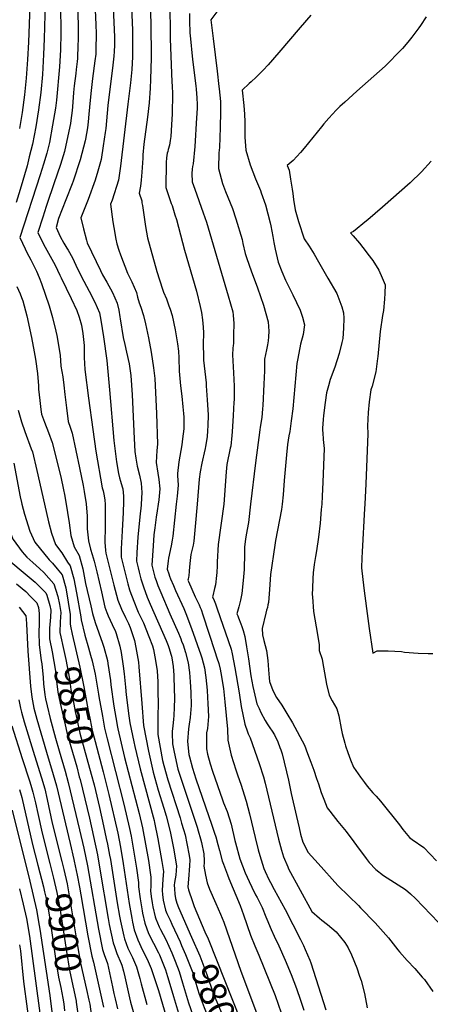
# Model space of a CAD drawing. Units: inches. Extents: x 2624711 to 2629925, y 1438334 to 1443789.
# Drawn here: x 2627730 to 2628179, y 1439453 to 1440531 of the extents above; entities that cross this region are included whole.
import ezdxf
from ezdxf.enums import TextEntityAlignment as Align

# ---------------------------------------------------------------- set-up
doc = ezdxf.new("R2010")
doc.units = ezdxf.units.IN
doc.header["$MEASUREMENT"] = 0
doc.layers.add('tile_2999_06_contour_10ft', color=64, linetype='Continuous')
doc.styles.add('Arial', font='arial.ttf')

msp = doc.modelspace()

# ---------------------------------------------------------------- linework, layer by layer
at = {"layer": 'tile_2999_06_contour_10ft'}
for points, elevation in [([(2627831, 1440568.2), (2627833.4, 1440511.3), (2627833.4, 1440508.3), (2627833.4, 1440502.7), (2627833.1, 1440495.6), (2627832.8, 1440490.5), (2627831.9, 1440480.7), (2627826.3, 1440436.7), (2627823.9, 1440411.6), (2627823.4, 1440407.1), (2627821.3, 1440392.5), (2627818.9, 1440377.5), (2627815.4, 1440364.6), (2627812.5, 1440355), (2627804.9, 1440333.9), (2627796.6, 1440313.7), (2627799.6, 1440301.5), (2627802.8, 1440289.3), (2627803.7, 1440286.2), (2627818.2, 1440256), (2627820.6, 1440251.3), (2627825.2, 1440243.3), (2627831.4, 1440232), (2627836.6, 1440220.2), (2627838.4, 1440212.5), (2627839.4, 1440205.2), (2627839.6, 1440203), (2627843.1, 1440182.7), (2627844.8, 1440175), (2627846.8, 1440166.4), (2627849.5, 1440153.7), (2627851.5, 1440141.1), (2627852.9, 1440119.7), (2627854.9, 1440072.1), (2627855.9, 1440057.9), (2627856.8, 1440050.4), (2627858.5, 1440041.6), (2627861, 1440032.1), (2627862.8, 1440023.3), (2627863.6, 1440012.9), (2627862.7, 1440000)], 9780), ([(2627871.9, 1440564.9), (2627873.3, 1440527), (2627873.5, 1440488.7), (2627873.1, 1440465), (2627872.6, 1440455.6), (2627871.3, 1440439.7), (2627869.5, 1440423.9), (2627865.7, 1440394.4), (2627864.6, 1440382.5), (2627864.5, 1440379.1), (2627863.6, 1440363.5), (2627862.8, 1440354.8), (2627862.1, 1440348.3), (2627860.7, 1440340.7), (2627863.3, 1440332.3), (2627863.6, 1440330.2), (2627864, 1440327.1), (2627867.3, 1440304.3), (2627869.8, 1440291.7), (2627879.7, 1440254.9), (2627886.1, 1440235.4), (2627887.2, 1440232.3), (2627890.4, 1440224.8), (2627893.1, 1440217.4), (2627894.4, 1440213.5), (2627896.6, 1440206.9), (2627899.8, 1440191), (2627902.5, 1440175.6), (2627903.5, 1440167.7), (2627903.8, 1440160.3), (2627904.3, 1440145.6), (2627905.9, 1440129.9), (2627907.1, 1440118.4), (2627908.4, 1440106.7), (2627909, 1440099.5), (2627909.2, 1440095.3), (2627909.3, 1440087.1), (2627909.2, 1440082.5), (2627907.9, 1440071.6), (2627907.1, 1440065.1), (2627906, 1440059), (2627903.8, 1440046.6), (2627902.3, 1440033.8), (2627902.6, 1440031.4), (2627903, 1440020.9), (2627901.9, 1440009), (2627901, 1440000)], 9760), ([(2627757.6, 1440549.2), (2627756.7, 1440509.6), (2627756, 1440492.3), (2627754.7, 1440470.5), (2627752.9, 1440450.7), (2627750.5, 1440432), (2627747.4, 1440413.2), (2627743.8, 1440394.4), (2627740.4, 1440380.6), (2627737.9, 1440370.7), (2627730.5, 1440344.8), (2627725.9, 1440330.4)], 9820), ([(2627740.8, 1440545.8), (2627739.6, 1440506), (2627738.5, 1440487.1), (2627737.1, 1440466.5), (2627735.3, 1440448.4), (2627732.6, 1440429.1), (2627729.8, 1440411.4)], 9830), ([(2627774.4, 1440546.3), (2627774.8, 1440516), (2627774.4, 1440497.7), (2627773.5, 1440479.1), (2627770, 1440442.5), (2627768.9, 1440433.8), (2627765.9, 1440415.2), (2627762.3, 1440396.2), (2627759.4, 1440384.4), (2627756, 1440372.5), (2627752.4, 1440360.6), (2627730.1, 1440292.1), (2627735.8, 1440279.8), (2627737.8, 1440275.7), (2627742.1, 1440267.6), (2627748.1, 1440255.4), (2627751.3, 1440248.3), (2627753.8, 1440241.6), (2627762.2, 1440217.2), (2627765.8, 1440204.5), (2627769.5, 1440189.6), (2627770.5, 1440184.8), (2627774, 1440163.3), (2627775, 1440151.1), (2627776.9, 1440139.4), (2627778.2, 1440130.4), (2627779.4, 1440120.2), (2627781, 1440105.6), (2627782.9, 1440090.8), (2627785.2, 1440084.4), (2627787.3, 1440077.9), (2627795.4, 1440039.8), (2627799.4, 1440020.7), (2627800.5, 1440014), (2627802.7, 1440000.6), (2627802.7, 1440000)], 9810), ([(2627793.1, 1440547.6), (2627793.8, 1440524.7), (2627793.8, 1440508.1), (2627793.6, 1440503.1), (2627793.2, 1440488.1), (2627792.8, 1440484.8), (2627791.8, 1440476.1), (2627791.1, 1440471.5), (2627789.4, 1440458.2), (2627788.7, 1440450.9), (2627787.5, 1440435.2), (2627787.1, 1440431.3), (2627785.8, 1440420.2), (2627785.3, 1440417), (2627781.6, 1440398.2), (2627778.7, 1440386.3), (2627774.4, 1440372), (2627767.3, 1440350.7), (2627759.8, 1440329.5), (2627758.7, 1440326), (2627755.1, 1440314.5), (2627749.8, 1440297.5), (2627756, 1440284.8), (2627764.9, 1440268.3), (2627768.6, 1440262), (2627773.9, 1440251), (2627775.4, 1440248.1), (2627786.3, 1440225.3), (2627792.4, 1440212.3), (2627795.1, 1440204.9), (2627797.4, 1440196.3), (2627799, 1440187.1), (2627800, 1440177.1), (2627800.3, 1440173.9), (2627800.4, 1440168.8), (2627800.5, 1440160.8), (2627801.1, 1440147.7), (2627805.2, 1440116.1), (2627809.7, 1440081.9), (2627813.3, 1440058.3), (2627820.2, 1440018), (2627821.1, 1440014.9), (2627822.2, 1440009.4), (2627823.1, 1440004.7), (2627823.2, 1440000)], 9800), ([(2627851.9, 1440553.1), (2627853.2, 1440519.2), (2627853.3, 1440501.6), (2627853.2, 1440493), (2627853.1, 1440489.8), (2627852.4, 1440476.1), (2627850.9, 1440461.5), (2627848.3, 1440438.2), (2627840.1, 1440370.1), (2627837.8, 1440355), (2627830.9, 1440333.1), (2627829.3, 1440328.5), (2627831.9, 1440309.2), (2627832.8, 1440303), (2627834.9, 1440290.3), (2627836, 1440285.2), (2627838.4, 1440278.1), (2627840.2, 1440273.1), (2627847.7, 1440253.2), (2627852.4, 1440243.6), (2627857.5, 1440231.8), (2627858.8, 1440226.8), (2627860.4, 1440220.5), (2627862.2, 1440215.9), (2627865.2, 1440206.9), (2627867.5, 1440197.6), (2627870.8, 1440182.1), (2627873.7, 1440166.4), (2627876.1, 1440149.5), (2627877.7, 1440137.7), (2627879.5, 1440099.3), (2627880.4, 1440065.7), (2627879.7, 1440059.1), (2627879.2, 1440045.8), (2627880.8, 1440034.1), (2627882.1, 1440027.2), (2627883.1, 1440016.8), (2627882, 1440005), (2627881.3, 1440000)], 9770), ([(2627893.9, 1440551.6), (2627894.3, 1440509.9), (2627896.4, 1440462.1), (2627896.6, 1440458.3), (2627896.8, 1440449.5), (2627896.5, 1440427.4), (2627896, 1440415.3), (2627895.2, 1440402.8), (2627894.9, 1440400.6), (2627894.5, 1440398.3), (2627893.7, 1440393.3), (2627892.4, 1440388.5), (2627891.8, 1440386.4), (2627891.3, 1440384.5), (2627890.3, 1440379.3), (2627890.1, 1440374.4), (2627889.6, 1440346.9), (2627893, 1440337), (2627895.7, 1440329.5), (2627896.5, 1440327.1), (2627899.7, 1440317.1), (2627901.3, 1440311.8), (2627910.2, 1440278.1), (2627923.1, 1440233.2), (2627927.4, 1440216.7), (2627928.8, 1440209.9), (2627929.9, 1440202.1), (2627930.4, 1440193.8), (2627930.7, 1440187.6), (2627930.6, 1440175.3), (2627930.8, 1440161.8), (2627930.9, 1440158), (2627933.7, 1440133.1), (2627933.9, 1440129.7), (2627934.9, 1440114.5), (2627935.8, 1440098), (2627935.6, 1440085.8), (2627935.4, 1440080.8), (2627935, 1440074), (2627933.1, 1440063.2), (2627932.7, 1440061.1), (2627931.5, 1440056.4), (2627929.7, 1440048.4), (2627929.1, 1440045), (2627927.4, 1440035.5), (2627926.3, 1440027.5), (2627923.9, 1440000)], 9750), ([(2627955.2, 1440552.8), (2627939, 1440530.4), (2627941.4, 1440509.9), (2627945.9, 1440474.1), (2627947.8, 1440457.5), (2627948.1, 1440454.9), (2627949.3, 1440440.9), (2627949.3, 1440437.9), (2627949.4, 1440429.8), (2627949.1, 1440412.7), (2627948.4, 1440390.8), (2627947.7, 1440384.7), (2627947.1, 1440367.6), (2627951.6, 1440351.2), (2627954.8, 1440342.6), (2627962.5, 1440323.8), (2627966.2, 1440312.6), (2627973, 1440290.1), (2627974, 1440285.5), (2627976.6, 1440274.6), (2627978.4, 1440269.3), (2627983, 1440255.8), (2627989.9, 1440236.9), (2627996.4, 1440218.1), (2628001.5, 1440199.9), (2628002.2, 1440189.4), (2628002.1, 1440183.4), (2628001.7, 1440179.1), (2628000.9, 1440174.6), (2627999.6, 1440169), (2627997.6, 1440158.9), (2627997.4, 1440146), (2627997, 1440131.5), (2627995.8, 1440108.2), (2627995.4, 1440104.4), (2627994.5, 1440094.9), (2627993, 1440084.5), (2627992.6, 1440081.7), (2627987.6, 1440045.6), (2627982.4, 1440000)], 9730), ([(2627812.4, 1440541.3), (2627813.2, 1440524.9), (2627813.5, 1440515.5), (2627813.3, 1440497.4), (2627813, 1440492.9), (2627812.2, 1440485.5), (2627809.6, 1440466.3), (2627807.9, 1440453), (2627806.9, 1440442.6), (2627805.6, 1440427), (2627804.7, 1440418.9), (2627804, 1440412.1), (2627801.9, 1440399.9), (2627801.6, 1440398.1), (2627796.1, 1440377), (2627788.3, 1440353.8), (2627787.2, 1440350.8), (2627780.5, 1440333.2), (2627772.5, 1440312.9), (2627769.6, 1440303), (2627774, 1440293.2), (2627778.3, 1440285.8), (2627781.6, 1440280.5), (2627782.9, 1440278.3), (2627787.6, 1440269.8), (2627791.2, 1440262), (2627796.7, 1440250.6), (2627799.9, 1440244.2), (2627805.9, 1440233.4), (2627812.2, 1440221.4), (2627817.2, 1440209.5), (2627818.6, 1440201.6), (2627821.5, 1440183.3), (2627825, 1440157.3), (2627828.2, 1440125.4), (2627833, 1440069.8), (2627835.8, 1440046.6), (2627837.9, 1440033.6), (2627839.1, 1440029.1), (2627840.2, 1440025.4), (2627842.1, 1440019.1), (2627842.5, 1440017.1), (2627843.5, 1440008.8), (2627843.3, 1440000)], 9790), ([(2627915.6, 1440537.4), (2627915.7, 1440525.8), (2627915.8, 1440519.8), (2627916.1, 1440515.7), (2627916.3, 1440513.4), (2627918.9, 1440487.1), (2627922.4, 1440458.2), (2627922.7, 1440454.6), (2627923.5, 1440445.1), (2627923.8, 1440437.7), (2627923.8, 1440434), (2627923.6, 1440427.7), (2627923.3, 1440423), (2627921.4, 1440391.6), (2627919.6, 1440372.7), (2627919, 1440369.7), (2627918.6, 1440366.8), (2627918.2, 1440362.1), (2627918.5, 1440353.2), (2627921.3, 1440345), (2627930.5, 1440319.3), (2627934, 1440308.9), (2627957.9, 1440228.4), (2627962.9, 1440210.6), (2627963.3, 1440207), (2627964.1, 1440197.9), (2627963.8, 1440185.6), (2627963.5, 1440176.2), (2627963.3, 1440173.8), (2627963, 1440171.1), (2627962.7, 1440163.5), (2627963.3, 1440150.5), (2627963.7, 1440144.1), (2627964.4, 1440129.4), (2627964.3, 1440114.3), (2627964.2, 1440111.8), (2627963.4, 1440097.1), (2627962.1, 1440079.5), (2627961.8, 1440075.4), (2627960.6, 1440063.8), (2627960.1, 1440061.5), (2627956.4, 1440043.5), (2627955.5, 1440035.5), (2627953, 1440000)], 9740), ([(2628048.3, 1440535.6), (2628036.6, 1440521.9), (2628013.2, 1440494.6), (2628001.6, 1440481), (2627996, 1440475.2), (2627992.6, 1440471.6), (2627988.5, 1440467.8), (2627982.9, 1440462.5), (2627980.9, 1440460.7), (2627973.3, 1440453.5), (2627975.1, 1440436.6), (2627975.7, 1440427.3), (2627976.1, 1440418.8), (2627976.2, 1440410.3), (2627976.1, 1440401.8), (2627977.1, 1440387.7), (2627982, 1440371.7), (2627987.8, 1440356.3), (2627993.1, 1440343.4), (2627993.9, 1440341.1), (2627998.7, 1440328), (2628003.6, 1440308.2), (2628004.4, 1440304.8), (2628006.7, 1440293.1), (2628007.8, 1440286.7), (2628009.4, 1440279.2), (2628012.7, 1440265.2), (2628016.7, 1440254.8), (2628020.5, 1440245.3), (2628028.6, 1440229.4), (2628036.7, 1440212.7), (2628039, 1440204.9), (2628041.3, 1440196.4), (2628040, 1440185.8), (2628037.1, 1440175.3), (2628034, 1440159.5), (2628033.1, 1440154.2), (2628031.9, 1440141.7), (2628030.7, 1440129.4), (2628028.5, 1440104.6), (2628026.9, 1440091.5), (2628025.1, 1440079.7), (2628024.3, 1440075.1), (2628022.8, 1440065.4), (2628021.5, 1440054.2), (2628019.1, 1440026.2), (2628018.1, 1440010.4), (2628017, 1440000)], 9720), ([(2628174.5, 1440533.8), (2628168, 1440524.3), (2628166.3, 1440521.7), (2628158.7, 1440511.3), (2628154.2, 1440505.9), (2628148.4, 1440499.2), (2628141.3, 1440491.7), (2628135.9, 1440486), (2628129.4, 1440479.8), (2628098.7, 1440452.5), (2628085.5, 1440440.4), (2628079.9, 1440435.4), (2628076, 1440431.5), (2628067.8, 1440422.6), (2628062.5, 1440416.5), (2628059.8, 1440413.2), (2628041, 1440389.9), (2628036.8, 1440385), (2628029.1, 1440376.5), (2628022.5, 1440370.8), (2628024.6, 1440366), (2628026.1, 1440356.1), (2628027.8, 1440344.9), (2628028.4, 1440340.2), (2628029.4, 1440333.7), (2628031.1, 1440322.5), (2628034.6, 1440309.8), (2628040.9, 1440290.5), (2628046.4, 1440282.6), (2628051.8, 1440273.7), (2628056.7, 1440265.5), (2628067, 1440247.7), (2628076.6, 1440230.7), (2628082.1, 1440216.2), (2628083.8, 1440209.6), (2628084.2, 1440203.7), (2628084, 1440192.7), (2628083.1, 1440181.5), (2628082.3, 1440177.1), (2628079.4, 1440165.3), (2628074.5, 1440150.3), (2628069.4, 1440136.8), (2628067.4, 1440129.7), (2628065.3, 1440122.1), (2628063.8, 1440111.4), (2628062.1, 1440097.4), (2628061.6, 1440092.9), (2628060.9, 1440083.2), (2628061, 1440080.9), (2628061.2, 1440078.4), (2628061.9, 1440071.1), (2628062.7, 1440061.2), (2628061.3, 1440024.4), (2628060.7, 1440009.1), (2628060.1, 1440000)], 9710), ([(2628179.8, 1440375.6), (2628169.3, 1440364), (2628156.9, 1440352), (2628126.6, 1440325.4), (2628110.6, 1440311.5), (2628109, 1440310.2), (2628094.8, 1440298.7), (2628091.6, 1440297.3), (2628094.4, 1440293.8), (2628101.3, 1440285.9), (2628108.8, 1440276.6), (2628110.7, 1440274), (2628116.1, 1440266.9), (2628122.6, 1440256.4), (2628126.3, 1440247.9), (2628129.4, 1440240.3), (2628129.3, 1440231.2), (2628128.9, 1440224.7), (2628127.6, 1440212.2), (2628126.5, 1440206.9), (2628124.2, 1440189.2), (2628121.4, 1440162), (2628121.1, 1440159.5), (2628119.4, 1440145), (2628115.2, 1440129.2), (2628113.8, 1440125.2), (2628112, 1440112.2), (2628111.1, 1440100.6), (2628110.2, 1440085.9), (2628110.7, 1440077), (2628108.3, 1440022.4), (2628107.2, 1440000)], 9700), ([(2627726.8, 1440238.5), (2627730.3, 1440230.3), (2627732, 1440226.6), (2627733.5, 1440222.7), (2627737.8, 1440206.4), (2627742.8, 1440182.6), (2627745.8, 1440166.8), (2627747.3, 1440159.1), (2627749.4, 1440143.3), (2627750.3, 1440129.8), (2627750.6, 1440126), (2627751.8, 1440113.5), (2627753, 1440103.9), (2627753.8, 1440098.7), (2627757, 1440089.8), (2627761.3, 1440078.8), (2627765.5, 1440067.6), (2627774.7, 1440030), (2627777.9, 1440016), (2627778.9, 1440010.9), (2627780.8, 1440000)], 9820), ([(2627728.3, 1440103.2), (2627731.7, 1440090.2), (2627735.4, 1440079.6), (2627742.5, 1440060.9), (2627743.8, 1440057.4), (2627748.8, 1440037), (2627756.9, 1440000)], 9830), ([(2627723.6, 1440045.2), (2627730.5, 1440008.3), (2627731.8, 1440002.1), (2627732.4, 1440000)], 9840), ([(2627692.1, 1440000), (2627692.9, 1439996.2), (2627694.6, 1439987.4), (2627696.4, 1439978.7), (2627697.1, 1439975.8), (2627700.7, 1439964.1), (2627706.4, 1439952.4), (2627707.7, 1439950.2), (2627720.1, 1439936.9), (2627733.6, 1439925.8), (2627746.9, 1439914.7), (2627758.4, 1439903), (2627759.4, 1439900.4), (2627762.9, 1439889.3), (2627763.8, 1439884.1), (2627763.5, 1439876.4), (2627762.6, 1439864.5), (2627762.5, 1439857.4), (2627762.5, 1439853.1), (2627762.6, 1439852.6)], 9860), ([(2627711.6, 1440000), (2627712.7, 1439993.6), (2627716.8, 1439976.7), (2627722.4, 1439962), (2627722.6, 1439961.5), (2627722.7, 1439961.4), (2627732.7, 1439948), (2627737.8, 1439942), (2627744.2, 1439936.2), (2627751.6, 1439929.8), (2627756.4, 1439925.3), (2627767.4, 1439912.9), (2627771.7, 1439899.1), (2627773.3, 1439890.3), (2627774.7, 1439881.7), (2627774, 1439871.2), (2627773.9, 1439859.8), (2627774.9, 1439855.1)], 9850), ([(2627732.4, 1440000), (2627735.2, 1439989.1), (2627741.1, 1439970.7), (2627746.3, 1439958.7), (2627762, 1439939.2), (2627765.7, 1439935.6), (2627771, 1439929.3), (2627776.3, 1439922.8), (2627780.4, 1439908.7), (2627783, 1439893), (2627785.1, 1439879.5), (2627785.2, 1439869.2), (2627785.3, 1439866.6), (2627787.3, 1439857.7)], 9840), ([(2627756.9, 1440000), (2627756.9, 1440000), (2627761.4, 1439980.7), (2627764.6, 1439968.4), (2627769.2, 1439956), (2627776, 1439947), (2627782, 1439936.8), (2627785.2, 1439932.7), (2627789.2, 1439918.5), (2627792.1, 1439903.1), (2627796.9, 1439877), (2627797, 1439873.5), (2627801, 1439856.8), (2627805, 1439842.9), (2627807.3, 1439834.9), (2627809, 1439828.8), (2627812.5, 1439814.1), (2627816, 1439792.2), (2627816.3, 1439789.5), (2627820.3, 1439767.9), (2627822.8, 1439755.1), (2627825.7, 1439743.2), (2627843.8, 1439671.9), (2627849.9, 1439645), (2627851.6, 1439636.8), (2627854, 1439623.5), (2627857.5, 1439601.7), (2627859.9, 1439586), (2627859.9, 1439581.1), (2627861.7, 1439568.1), (2627863.7, 1439554.9), (2627864.2, 1439552.4), (2627866.6, 1439541.4), (2627870.9, 1439530), (2627876.3, 1439519.4), (2627881.8, 1439508.8), (2627882.8, 1439506.7), (2627889.2, 1439490.2), (2627891.6, 1439482.9), (2627896.4, 1439467.2), (2627898.2, 1439461.1), (2627904.6, 1439439.2)], 9830), ([(2627780.8, 1440000), (2627782.3, 1439991.2), (2627783.9, 1439979.7), (2627785.9, 1439965.9), (2627789.5, 1439953.6), (2627795.1, 1439943.8), (2627798.9, 1439929.3), (2627801.9, 1439913.2), (2627807.5, 1439888.7), (2627809.5, 1439880.3), (2627812.5, 1439870.8), (2627820.5, 1439848), (2627822, 1439843.5), (2627825.8, 1439829.2), (2627826.4, 1439825.6), (2627829.1, 1439807.1), (2627829.6, 1439802.3), (2627832.7, 1439779), (2627836, 1439760.3), (2627836.5, 1439758), (2627837.3, 1439754.1), (2627844.6, 1439722.8), (2627860.5, 1439661.5), (2627864.1, 1439645.8), (2627867.5, 1439628), (2627870.6, 1439610), (2627873, 1439594.5), (2627873.4, 1439592), (2627873.4, 1439589.2), (2627873.3, 1439581.9), (2627873, 1439577), (2627873.8, 1439570.8), (2627874.7, 1439563.9), (2627875.4, 1439559.4), (2627877.9, 1439548.4), (2627878.7, 1439546.3), (2627882.5, 1439537.3), (2627883.9, 1439534.5), (2627889.6, 1439523.7), (2627896.3, 1439509), (2627900, 1439499.7), (2627904.2, 1439488.6), (2627907.9, 1439476.3), (2627914.4, 1439454.4), (2627921.6, 1439433.6)], 9820), ([(2627802.7, 1440000), (2627803.5, 1439987.3), (2627803.7, 1439975.4), (2627803.7, 1439973.1), (2627804.6, 1439963.3), (2627805.2, 1439960.1), (2627807.3, 1439950.8), (2627809.2, 1439944.9), (2627811.4, 1439937.8), (2627814.2, 1439926.1), (2627819.2, 1439904.2), (2627823.1, 1439887.4), (2627825.3, 1439881.4), (2627826.8, 1439877.8), (2627831.1, 1439868.6), (2627834.5, 1439860.6), (2627835.3, 1439858.6), (2627839.4, 1439844.6), (2627840.7, 1439837.7), (2627843.1, 1439822.9), (2627844, 1439814.3), (2627845.6, 1439799.9), (2627846.4, 1439791.5), (2627849.2, 1439768.4), (2627850.5, 1439760.9), (2627854.7, 1439739.9), (2627855.8, 1439734.9), (2627861.7, 1439710.4), (2627876.9, 1439653.9), (2627877.4, 1439651.6), (2627881, 1439633.9), (2627885.4, 1439609.1), (2627887.3, 1439598.1), (2627886.4, 1439589.8), (2627885.8, 1439577.3), (2627885.9, 1439572.9), (2627886.8, 1439566.5), (2627889.4, 1439555.6), (2627890.9, 1439551.9), (2627894.3, 1439544.6), (2627896.4, 1439540.5), (2627905.2, 1439521.1)], 9810), ([(2627823.2, 1440000), (2627823.5, 1439987.1), (2627823.3, 1439972.3), (2627822.9, 1439961.4), (2627823, 1439958.6), (2627823.6, 1439949.3), (2627824.1, 1439946.4), (2627833, 1439911.5), (2627837.3, 1439894.9), (2627841.1, 1439885.4), (2627845.6, 1439876.2), (2627848.7, 1439869.6), (2627850.6, 1439865.1), (2627855.3, 1439850.9), (2627856.8, 1439843.3), (2627859.7, 1439827.1), (2627860.3, 1439822.1), (2627863.4, 1439781.9), (2627865.4, 1439758), (2627870.6, 1439729.6), (2627871.3, 1439726.5), (2627876, 1439706.6), (2627877.7, 1439700.1), (2627881.2, 1439687.1), (2627887.4, 1439667.2), (2627889.9, 1439659.1), (2627893.5, 1439646.2), (2627894.8, 1439640), (2627897.9, 1439623.7), (2627901.4, 1439604.3), (2627900.6, 1439593.9), (2627899.1, 1439585.8), (2627898.9, 1439583.1), (2627899, 1439579.1), (2627899.6, 1439573.3), (2627900.3, 1439568.4), (2627901.7, 1439563.2), (2627903.7, 1439558.7), (2627917.8, 1439526.2)], 9800), ([(2627843.3, 1440000), (2627843.2, 1439993.8), (2627843.1, 1439991.1), (2627841.9, 1439971.1), (2627840.8, 1439951.3), (2627840.9, 1439942.1), (2627846, 1439921.7), (2627848.3, 1439913.1), (2627850.1, 1439906.5), (2627851.4, 1439902.3), (2627852, 1439900.6), (2627855.3, 1439892), (2627858, 1439885.6), (2627859.6, 1439882.1), (2627864.2, 1439872.3), (2627865.1, 1439870.1), (2627871, 1439855.4), (2627875, 1439844.9), (2627876.3, 1439841.2), (2627878.5, 1439829.2), (2627880.2, 1439817.6), (2627880.8, 1439805.8), (2627880.9, 1439800.2), (2627881.2, 1439776.4), (2627881.1, 1439773.7), (2627880.8, 1439762), (2627881.1, 1439747.9), (2627886.1, 1439719.7), (2627887.5, 1439714.2), (2627891.8, 1439698.4), (2627905.2, 1439656.7), (2627907, 1439651.1), (2627909, 1439644), (2627910.7, 1439638.2), (2627912.7, 1439628.6), (2627915.2, 1439615.7), (2627916.1, 1439610.8), (2627915.5, 1439604.4), (2627914.3, 1439589.8), (2627913.9, 1439581.1), (2627914.3, 1439577.9), (2627918.7, 1439565.3), (2627920.8, 1439559.8), (2627932.5, 1439532.1)], 9790), ([(2627862.7, 1440000), (2627862.7, 1439999.1), (2627861.3, 1439986.4), (2627859.2, 1439964.1), (2627858.1, 1439947.3), (2627857.7, 1439937.7), (2627859.4, 1439930.3), (2627860.5, 1439925.8), (2627862.4, 1439918.4), (2627865.1, 1439909.5), (2627869.3, 1439898.4), (2627872.4, 1439890.6), (2627890.1, 1439850.9), (2627892.3, 1439845.5), (2627893.5, 1439842.2), (2627895.3, 1439835.8), (2627895.9, 1439833.8), (2627896.3, 1439832.1), (2627897.8, 1439822.4), (2627898.5, 1439812.8), (2627898.6, 1439810.6), (2627899.2, 1439787.2), (2627898.9, 1439778.1), (2627898.3, 1439768.5), (2627897.9, 1439764.8), (2627897.2, 1439757.1), (2627896.7, 1439751.8), (2627896.7, 1439749.4), (2627896.9, 1439737.7), (2627898.3, 1439730.4), (2627902, 1439713.4), (2627902.8, 1439710.2), (2627906.7, 1439698.1), (2627923.9, 1439646.4), (2627925.1, 1439642.7), (2627927.7, 1439633.7), (2627928.7, 1439629.8), (2627931.4, 1439617.5), (2627931.6, 1439609.6), (2627931.6, 1439607.5), (2627931.2, 1439603.8), (2627933.2, 1439593.9), (2627935, 1439585.6), (2627937.5, 1439578.6), (2627944.3, 1439563), (2627949.6, 1439551.3), (2627953.1, 1439542.5), (2627971.6, 1439488.8), (2627998.8, 1439416.9)], 9780), ([(2627881.3, 1440000), (2627880.1, 1439993), (2627879, 1439986.1), (2627877.5, 1439974.2), (2627876.7, 1439966.7), (2627875.7, 1439954.6), (2627874.5, 1439933.4), (2627876.5, 1439924.8), (2627877.8, 1439920.4), (2627879, 1439916.7), (2627879.8, 1439914.3), (2627881, 1439911.1), (2627884.1, 1439903.4), (2627894, 1439880.1), (2627903.4, 1439859), (2627905.3, 1439854.5), (2627906.1, 1439852.7), (2627907, 1439850.3), (2627908.5, 1439846.1), (2627911.2, 1439837.9), (2627914.2, 1439826.6), (2627915.5, 1439816), (2627916.3, 1439805.6), (2627916.9, 1439794.2), (2627917.4, 1439779.9), (2627916.3, 1439766.8), (2627915.3, 1439759.5), (2627914.5, 1439754.1), (2627913.4, 1439740.3), (2627914.8, 1439726.2), (2627915.4, 1439723.7), (2627918.8, 1439711), (2627922.5, 1439699.4), (2627940.1, 1439648.8), (2627943, 1439640), (2627944.2, 1439636.1), (2627946.6, 1439627.5), (2627948.2, 1439621), (2627951.4, 1439609.8), (2627952.7, 1439606), (2627957, 1439594.3), (2627958.5, 1439590.5), (2627970.9, 1439560.7), (2627974.6, 1439550.5), (2627982.4, 1439528.5), (2627986.9, 1439516.7), (2627991.3, 1439506.4), (2628009.2, 1439462.1), (2628015.9, 1439443.2)], 9770), ([(2627901, 1440000), (2627897.5, 1439965.3), (2627896.7, 1439960.8), (2627895.5, 1439954.6), (2627892.6, 1439940.9), (2627892.3, 1439938.2), (2627891.3, 1439929), (2627892.8, 1439923.9), (2627893.8, 1439921.2), (2627894.9, 1439918.4), (2627897.9, 1439911.1), (2627900.4, 1439905.5), (2627909.2, 1439885.9), (2627911.5, 1439880.4), (2627917.8, 1439864.1), (2627927.8, 1439835.4), (2627928.9, 1439832.1), (2627931.8, 1439821.1), (2627933.4, 1439810.5), (2627934.9, 1439796.5), (2627935.4, 1439788.4), (2627935.7, 1439781.9), (2627936.2, 1439767.6), (2627935.2, 1439754.5), (2627934.3, 1439749.9), (2627934, 1439741.4), (2627934, 1439732.2), (2627935.3, 1439726.4), (2627938, 1439715.9), (2627940.6, 1439707.9), (2627951.6, 1439676.3), (2627952.9, 1439673.1), (2627956.6, 1439663.7), (2627961.2, 1439649.9), (2627965.2, 1439632), (2627965.8, 1439629.5), (2627970.5, 1439612), (2627976.6, 1439596.4), (2627980.8, 1439587), (2627983.6, 1439581), (2627987.9, 1439572.6), (2627989.5, 1439569.5), (2627995, 1439558.5), (2627999.1, 1439548.3), (2628000, 1439546), (2628004.8, 1439534.5), (2628008.3, 1439527.4), (2628013.4, 1439516.5), (2628020.1, 1439500.9), (2628026.6, 1439485.3), (2628032.6, 1439469.9), (2628037, 1439457), (2628040.6, 1439446.3)], 9760), ([(2627923.9, 1440000), (2627921.9, 1439975.6), (2627920.3, 1439959.8), (2627919.5, 1439955.2), (2627918.8, 1439952.4), (2627917.1, 1439945.1), (2627916.2, 1439938.4), (2627915.6, 1439931.7), (2627915.3, 1439926.7), (2627914.9, 1439921.7), (2627914.5, 1439920.1), (2627914, 1439918.1), (2627913.7, 1439916.9), (2627914.4, 1439915.4), (2627921.9, 1439898.9), (2627926, 1439890), (2627927.3, 1439887), (2627928.2, 1439884.7), (2627930.2, 1439878.9), (2627943.4, 1439838.7), (2627945.6, 1439832), (2627947.5, 1439825.8), (2627949.1, 1439819.5), (2627949.9, 1439815.6), (2627952.8, 1439798.4), (2627954.3, 1439783.8), (2627957, 1439754), (2627957.5, 1439741.9), (2627961.3, 1439725.5), (2627966.1, 1439709.5), (2627968.5, 1439702.6), (2627971.6, 1439693.8), (2627977.7, 1439675.2), (2627981.3, 1439661.2), (2627987.2, 1439635.1), (2627990.6, 1439621.7), (2627992.4, 1439615.6), (2627997, 1439601.2), (2627998.3, 1439598.1), (2628002.3, 1439589.3), (2628004, 1439586), (2628008.1, 1439578.3), (2628020.1, 1439556.3), (2628036.8, 1439523.7), (2628040.1, 1439517.1), (2628042.1, 1439512.8), (2628047.1, 1439501), (2628048.1, 1439497.9), (2628064.8, 1439446.7)], 9750), ([(2627953, 1440000), (2627946.9, 1439956), (2627945.9, 1439937.1), (2627945.8, 1439932.8), (2627945.3, 1439925.5), (2627945.1, 1439921.9), (2627944, 1439912), (2627943, 1439907.8), (2627941, 1439900), (2627940.6, 1439898.6), (2627942.4, 1439894.6), (2627944, 1439890.9), (2627945.1, 1439887.9), (2627945.9, 1439885.7), (2627961.1, 1439841.6), (2627962.2, 1439836.5), (2627965.3, 1439821), (2627969.7, 1439793.6), (2627972, 1439778.8), (2627976, 1439759.2), (2627979, 1439750.8), (2627979.7, 1439748.8), (2627980.9, 1439746.5), (2627982, 1439744.5), (2627991.8, 1439716.2), (2627996.5, 1439701.8), (2627998.2, 1439694.8), (2628011, 1439641.2), (2628012.8, 1439633.4), (2628016.1, 1439621.3), (2628018.2, 1439613.9), (2628023, 1439603.2), (2628024, 1439601.1), (2628049.3, 1439554.1), (2628057.9, 1439546.8), (2628060.3, 1439544.9), (2628066.4, 1439540.1), (2628075.9, 1439531.8), (2628085.4, 1439520.4), (2628088.9, 1439514.6), (2628092.7, 1439506.7), (2628098.4, 1439492.7), (2628101.6, 1439483.3), (2628103.1, 1439478.7), (2628106.9, 1439464.5), (2628109.8, 1439448.9)], 9740), ([(2627982.4, 1440000), (2627979.9, 1439980.2), (2627977.5, 1439966.5), (2627976.8, 1439961.8), (2627975.8, 1439953.6), (2627975.6, 1439946.3), (2627975.6, 1439941.9), (2627975.5, 1439933.5), (2627975.4, 1439928.6), (2627974.3, 1439916.5), (2627972.8, 1439902.4), (2627972, 1439898.7), (2627971.2, 1439895.1), (2627969.4, 1439887.7), (2627967.5, 1439880.2), (2627968.4, 1439877.8), (2627969.1, 1439875.7), (2627971.6, 1439869.2), (2627972.7, 1439866.4), (2627973.4, 1439864.2), (2627974.2, 1439861.7), (2627976, 1439855.2), (2627977.9, 1439843.9), (2627980, 1439831), (2627982.8, 1439812.1), (2627984.8, 1439800.6), (2627989.2, 1439781.6), (2627991.6, 1439776.3), (2627993.5, 1439772.2), (2627998.2, 1439763.5), (2628000.4, 1439759.6), (2628003.3, 1439755.4), (2628005.9, 1439751.7), (2628008.5, 1439747.5), (2628012.2, 1439740.1), (2628014.5, 1439733.8), (2628015.4, 1439731.4), (2628016.1, 1439729.1), (2628016.8, 1439726.8), (2628023.8, 1439698), (2628026.9, 1439683.4), (2628032.6, 1439658.4), (2628035.5, 1439645.8), (2628037.1, 1439639), (2628039.5, 1439630.2), (2628045.2, 1439619), (2628056.2, 1439606.7), (2628077.6, 1439582.8), (2628089.8, 1439570.9), (2628100.2, 1439560.7), (2628102.6, 1439558.3), (2628118.5, 1439542), (2628133.1, 1439525.5), (2628143.5, 1439512.1), (2628145.1, 1439509.9), (2628153.4, 1439500.7), (2628161.8, 1439491.9), (2628170, 1439482.5), (2628172.5, 1439479.7), (2628181.8, 1439466.5)], 9730), ([(2628017, 1440000), (2628016.2, 1439994.3), (2628014.1, 1439983), (2628009.6, 1439960.4), (2628008.7, 1439955.3), (2628004.2, 1439923.1), (2628003, 1439906.9), (2628001.9, 1439892.7), (2628001.4, 1439890), (2628000.7, 1439887), (2627999.8, 1439884), (2627999, 1439880.9), (2627995.2, 1439863.9), (2627995.4, 1439857.1), (2627996.9, 1439851.1), (2627999.9, 1439839.8), (2628001.2, 1439829), (2628001.9, 1439818.7), (2628002.6, 1439809.9), (2628003.2, 1439806.2), (2628006.6, 1439796), (2628010.8, 1439788.5), (2628016.4, 1439780.2), (2628022.1, 1439771.1), (2628028.1, 1439760.8), (2628041.4, 1439736.3), (2628044.7, 1439727.3), (2628048.2, 1439717.7), (2628051.4, 1439709.1), (2628054.6, 1439700), (2628056.5, 1439693.9), (2628059.7, 1439684.5), (2628062.5, 1439677.2), (2628066.2, 1439667.9), (2628069, 1439663.9), (2628072.5, 1439659.3), (2628077.9, 1439652.8), (2628087, 1439641.7), (2628095.4, 1439630.4), (2628101.1, 1439622.4), (2628103.5, 1439619.1), (2628108.7, 1439612.4), (2628112.2, 1439607.8), (2628119.3, 1439600.1), (2628127.7, 1439593.6), (2628139.8, 1439585.9), (2628151.6, 1439578.4), (2628157.3, 1439573.4), (2628162.8, 1439568.5), (2628196.4, 1439533.4)], 9720), ([(2628060.1, 1440000), (2628059.6, 1439994.2), (2628058.5, 1439979.3), (2628058.5, 1439979.2), (2628056.7, 1439964), (2628054.3, 1439949.2), (2628053.2, 1439942.9), (2628052, 1439934.3), (2628050.9, 1439924.9), (2628050.6, 1439918.9), (2628050, 1439908.2), (2628049.7, 1439901.1), (2628049.9, 1439898.9), (2628051.1, 1439882.7), (2628053.9, 1439865.9), (2628054.4, 1439863.9), (2628057.4, 1439846.2), (2628057.5, 1439839.9), (2628060.7, 1439830.3), (2628061, 1439828.1), (2628062.1, 1439821.7), (2628065.3, 1439803.2), (2628068.3, 1439791), (2628071.6, 1439785), (2628076.5, 1439776.2), (2628078.7, 1439768.4), (2628081.3, 1439754.6), (2628082.4, 1439749), (2628085.5, 1439738.5), (2628086.3, 1439735.6), (2628088.7, 1439728.3), (2628091.6, 1439720.1), (2628094.8, 1439712.4), (2628102.5, 1439701.3), (2628107, 1439695.4), (2628109.9, 1439691.5), (2628116.2, 1439684.1), (2628119.6, 1439680.4), (2628124.5, 1439674.9), (2628145.1, 1439649.1), (2628148.8, 1439644.1), (2628156.1, 1439635.1), (2628159, 1439633.2), (2628171.9, 1439624.4), (2628185.7, 1439609.6)], 9710), ([(2628107.2, 1440000), (2628107, 1439995.6), (2628104.2, 1439948), (2628103.9, 1439941.5), (2628103.6, 1439930.5), (2628106.1, 1439908.2), (2628109, 1439886), (2628112.1, 1439863.9), (2628115.9, 1439837), (2628120.8, 1439839.5), (2628132.7, 1439839.7), (2628147.5, 1439838.7), (2628150.6, 1439838.2), (2628165.7, 1439837.1), (2628176.7, 1439836.8), (2628181.8, 1439836.7)], 9700), ([(2627726.3, 1439912.9), (2627736.7, 1439904.4), (2627741.7, 1439899.2), (2627748.6, 1439892), (2627750.4, 1439887), (2627751.1, 1439880.3), (2627751.3, 1439869.1), (2627750.7, 1439859.9), (2627751, 1439846.3), (2627753.5, 1439829), (2627754.1, 1439825.5), (2627755.5, 1439810.3), (2627755.9, 1439803.6), (2627757.3, 1439791.5), (2627758.2, 1439787.1), (2627759.8, 1439779.5), (2627763.3, 1439765.7), (2627768.9, 1439743.9), (2627772.9, 1439730.1), (2627779.5, 1439707.7), (2627782.9, 1439695.4), (2627795.4, 1439643.5), (2627800, 1439623.5), (2627804, 1439604.3), (2627816.1, 1439535), (2627820.5, 1439512.7), (2627822.4, 1439507.3), (2627825.8, 1439497.2), (2627831.4, 1439471.6), (2627833, 1439464.4), (2627834.3, 1439458.8), (2627837, 1439447.8)], 9870), ([(2627729.3, 1439887.4), (2627736.5, 1439877.8), (2627736.8, 1439874.1), (2627737.2, 1439869), (2627738.8, 1439839.1), (2627741.7, 1439800.8), (2627743, 1439788.7), (2627745.5, 1439776.7), (2627748.6, 1439764.8), (2627759.1, 1439728.5), (2627766.5, 1439704.2), (2627770.1, 1439691.9), (2627785, 1439628.8), (2627789.1, 1439611.2), (2627789.5, 1439609.2), (2627792.9, 1439594), (2627795.3, 1439580.9), (2627796.8, 1439572.3), (2627804.4, 1439527.7), (2627808.6, 1439505.4), (2627810.6, 1439498.9), (2627821.7, 1439449.5)], 9880), ([(2627787.3, 1439857.7), (2627795.6, 1439821.6), (2627799.9, 1439800.1), (2627804.4, 1439776.1), (2627806.8, 1439764.2), (2627809.2, 1439752.3), (2627812.3, 1439740.4), (2627821.2, 1439707.2)], 9840), ([(2627762.6, 1439852.6), (2627765.4, 1439838.4), (2627768.9, 1439817.2), (2627770.1, 1439806.4), (2627771.6, 1439794.4), (2627774.1, 1439782.4), (2627779.6, 1439758.5), (2627781.5, 1439750.2), (2627782.4, 1439746.7), (2627785.7, 1439734.8), (2627792.2, 1439712.5), (2627795.1, 1439701.8)], 9860), ([(2627774.9, 1439855.1), (2627777.4, 1439843.1), (2627780.2, 1439830.2), (2627784.2, 1439808.8), (2627785.8, 1439797.2), (2627788.3, 1439785.2), (2627790.7, 1439773.3), (2627792.7, 1439763.6), (2627793.2, 1439761.4), (2627795.8, 1439749.5), (2627808, 1439704.5)], 9850), ([(2627728.9, 1439785.9), (2627730.7, 1439776.8), (2627731.7, 1439772.3), (2627734.6, 1439761.7), (2627745.9, 1439725), (2627753.7, 1439700.7), (2627757.3, 1439688.5), (2627759.9, 1439676.7), (2627765.4, 1439651.1), (2627776, 1439608.8)], 9890), ([(2627721.2, 1439757.5), (2627732.6, 1439721.9), (2627740.7, 1439697.2), (2627742.1, 1439692.6), (2627744.4, 1439685), (2627747.2, 1439673.2), (2627749.6, 1439661.4), (2627754.4, 1439639.9), (2627762.8, 1439606.8)], 9900), ([(2627821.2, 1439707.2), (2627823.1, 1439699.8), (2627827.4, 1439682.4), (2627837.2, 1439639.9), (2627840.1, 1439624.5), (2627843, 1439606.7), (2627849.5, 1439563), (2627852.5, 1439546.8), (2627853.4, 1439542.6), (2627855.2, 1439534.3), (2627858.9, 1439523.3), (2627864.3, 1439511.9), (2627869.3, 1439502.2), (2627873.8, 1439491.9), (2627881.1, 1439469.8), (2627881.7, 1439467.7), (2627894.9, 1439422.8)], 9840), ([(2627795.1, 1439701.8), (2627795.9, 1439698.9), (2627806.1, 1439656.5), (2627810.6, 1439636.4), (2627815, 1439616.1), (2627817.7, 1439600.5), (2627826.7, 1439546.5), (2627827.9, 1439540.1), (2627832.1, 1439519.9), (2627833.5, 1439515.9), (2627836.1, 1439508.4), (2627840.8, 1439497.3), (2627841.6, 1439495.5), (2627843.3, 1439488.8), (2627844.9, 1439482.6), (2627849.9, 1439459.6), (2627851.1, 1439454.9), (2627856, 1439437.1)], 9860), ([(2627808, 1439704.5), (2627811.2, 1439692.8), (2627817, 1439668.2), (2627821.5, 1439648.1), (2627824.6, 1439634.2), (2627826, 1439627.9), (2627828.2, 1439615.9), (2627829.1, 1439611.1), (2627836.4, 1439563.6), (2627838.9, 1439549.2), (2627840, 1439543.8), (2627843.6, 1439527.1), (2627844.5, 1439524.4), (2627848.2, 1439514.2), (2627853.1, 1439504), (2627857.7, 1439493.7), (2627861.4, 1439480.8), (2627862.8, 1439475), (2627868.9, 1439452.5)], 9850), ([(2627729.5, 1439687.7), (2627731.4, 1439681.5), (2627732.1, 1439678.9), (2627743.9, 1439627.6), (2627749.8, 1439604.8)], 9910), ([(2627721.5, 1439665.1), (2627741.1, 1439587.5), (2627744.8, 1439571.8), (2627748.2, 1439555.9), (2627751.1, 1439539), (2627751.8, 1439534.9), (2627763, 1439462.3), (2627767, 1439429.9)], 9920), ([(2627776, 1439608.8), (2627778.1, 1439600.2), (2627781.7, 1439584.4), (2627785.6, 1439562.7), (2627792.7, 1439518.8), (2627796.5, 1439497.8), (2627802.8, 1439468.7), (2627805.5, 1439457.2)], 9890), ([(2627749.8, 1439604.8), (2627755.9, 1439581.2), (2627757.1, 1439575.7), (2627759.4, 1439565.4), (2627762.8, 1439546.3), (2627763.2, 1439543.8), (2627769.2, 1439502.7), (2627772.5, 1439482.4), (2627774.8, 1439471.2), (2627777.2, 1439459.2), (2627778, 1439453)], 9910), ([(2627762.8, 1439606.8), (2627767, 1439590.7), (2627770.6, 1439574.9), (2627773.6, 1439557.8), (2627774.4, 1439553.2), (2627781, 1439510.3), (2627784.4, 1439490), (2627788.1, 1439472.7), (2627789.1, 1439468), (2627791.6, 1439456), (2627791.8, 1439455.1)], 9900), ([(2627729.6, 1439579.1), (2627733.7, 1439562.3), (2627737.3, 1439546.5), (2627740.6, 1439527.1), (2627754.6, 1439424.1)], 9930), ([(2627917.8, 1439526.2), (2627926.7, 1439505.6), (2627934.5, 1439485.3), (2627941.6, 1439464.9), (2627942.6, 1439462.4), (2627949.4, 1439445.7), (2627961, 1439417.2), (2627970, 1439395.8), (2627975.7, 1439383.2)], 9800), ([(2627932.5, 1439532.1), (2627935.8, 1439524.3), (2627971.8, 1439434), (2627981.6, 1439410.3), (2627990.9, 1439389.4)], 9790), ([(2627729.8, 1439517.9), (2627730.6, 1439511.1), (2627734.1, 1439477.7), (2627742.1, 1439417.8)], 9940), ([(2627905.2, 1439521.1), (2627907, 1439517.1), (2627911.3, 1439507.3), (2627919.1, 1439487), (2627924.2, 1439469.7), (2627926.2, 1439463.9), (2627931.5, 1439449), (2627951.2, 1439400), (2627952, 1439398.2), (2627956.2, 1439389), (2627957.9, 1439385.6), (2627961.7, 1439378.1), (2627961.9, 1439377.6)], 9810), ([(2627805.5, 1439457.2), (2627806.5, 1439452.8), (2627808.1, 1439442)], 9890), ([(2627778, 1439453), (2627778.9, 1439445.3)], 9910), ([(2627791.8, 1439455.1), (2627793.6, 1439442.1)], 9900)]:
    msp.add_lwpolyline(points, dxfattribs=dict(at, elevation=elevation))

# ---------------------------------------------------------------- texts
at = {"color": 18, "style": 'Arial'}
for s, rotation, p in [('9850', -78.4403, (2627789.5, 1439779.4)), ('9900', -81.3647, (2627777.8, 1439531)), ('9800', -67.9603, (2627945.9, 1439454.4))]:
    msp.add_text(s, height=28.8, rotation=rotation, dxfattribs=at).set_placement(p, align=Align.MIDDLE_CENTER)

doc.saveas('drawing.dxf')
